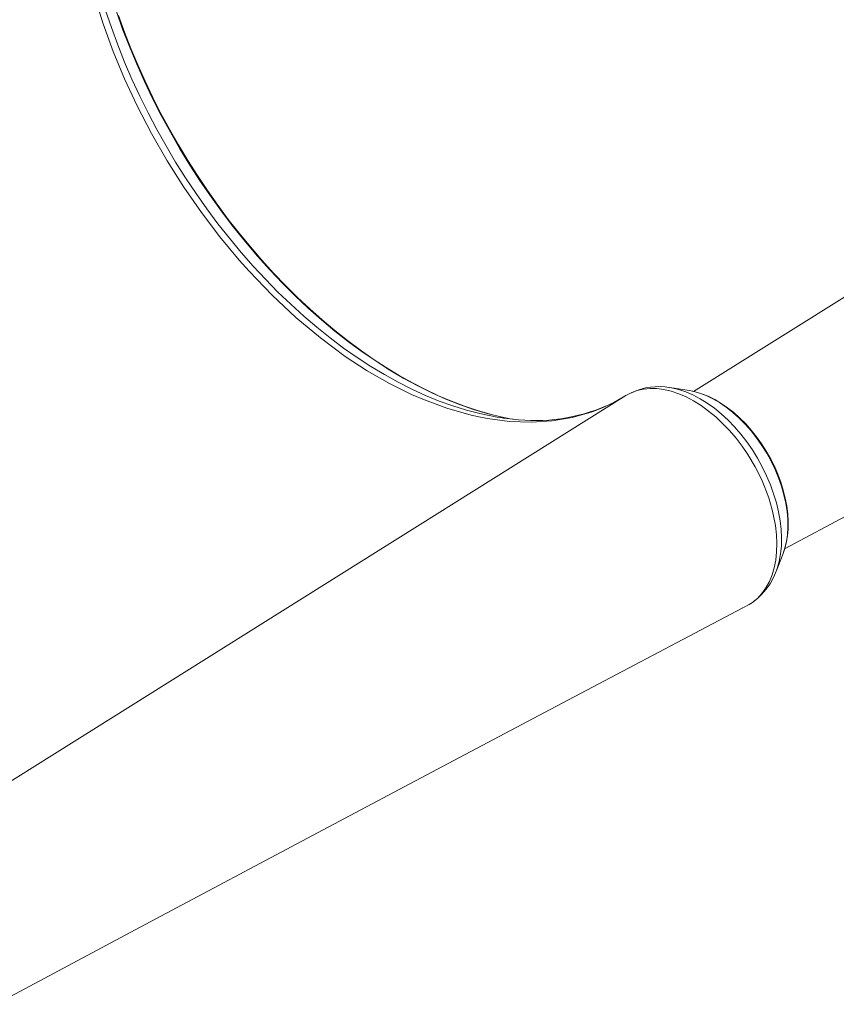
# Model space of a CAD drawing. Units: millimetres. Extents: x -5797 to 4593, y -657 to 6839.
# Drawn here: x 1326 to 1694, y 3568 to 4010 of the extents above; entities that cross this region are included whole.
import ezdxf

# ---------------------------------------------------------------- set-up
doc = ezdxf.new("R2010")
doc.units = ezdxf.units.MM

msp = doc.modelspace()

# ---------------------------------------------------------------- linework, layer by layer
at = {"color": 8, "linetype": 'Continuous', "lineweight": 15}
for p, q in [((1950.344, 4044.316), (1629.322, 3843.271)), ((1598.889, 3841.403), (1274.998, 3638.562))]:
    msp.add_line(p, q, dxfattribs=at)
at = {"color": 7, "linetype": 'Continuous', "lineweight": 15}
for p, q in [((1627.363, 3843.667), (1618.707, 3844.999)), ((1508.391, 3839.456), (1502.591, 3841.963)), ((1595.861, 3839.649), (1594.614, 3838.986)), ((1600.764, 3842.4), (1599.729, 3841.878)), ((1666.406, 3762.382), (1669.58, 3770.544)), ((1669.756, 3771.009), (1669.58, 3770.544)), ((1666.545, 3762.748), (1666.406, 3762.382)), ((1652.105, 3746.398), (1654.29, 3747.551))]:
    msp.add_line(p, q, dxfattribs=at)
at = {"color": 7, "linetype": 'Continuous', "lineweight": 15, "flags": 128}
for points in [[(1502.591, 3841.963), (1492.625, 3846.897), (1482.663, 3852.608), (1472.784, 3859.06), (1461.611, 3867.344), (1450.614, 3876.542), (1439.889, 3886.567), (1429.531, 3897.329), (1425.07, 3902.327), (1416.398, 3912.756), (1408.106, 3923.666), (1400.162, 3935.104), (1392.673, 3946.956), (1385.69, 3959.135), (1379.266, 3971.551), (1373.623, 3983.717), (1368.52, 3996.06), (1363.987, 4008.496), (1360.053, 4020.94)], [(1537.956, 3832.996), (1537.896, 3833.011), (1532.147, 3834.681), (1526.355, 3836.63), (1520.532, 3838.855), (1514.684, 3841.352), (1508.821, 3844.119), (1502.952, 3847.151), (1497.085, 3850.444), (1491.23, 3853.993), (1485.396, 3857.794), (1479.591, 3861.84), (1473.825, 3866.126), (1468.106, 3870.646), (1462.444, 3875.392), (1456.847, 3880.358), (1451.324, 3885.536), (1445.883, 3890.918), (1440.534, 3896.496), (1435.283, 3902.263), (1430.14, 3908.208), (1425.112, 3914.323), (1420.208, 3920.599), (1415.434, 3927.025), (1410.798, 3933.593), (1406.308, 3940.293), (1401.97, 3947.113), (1397.791, 3954.043), (1393.777, 3961.073), (1389.935, 3968.193), (1386.27, 3975.39), (1382.788, 3982.654), (1379.495, 3989.974), (1376.395, 3997.339), (1373.493, 4004.736), (1370.793, 4012.156)], [(1670.272, 3772.551), (1729.776, 3804.329), (1816.56, 3850.444), (1870.549, 3879.044), (1913.822, 3901.928), (2002.88, 3948.934)], [(1654.29, 3747.551), (1655.846, 3748.544), (1658.053, 3750.334), (1660.046, 3752.452), (1661.89, 3755.013), (1663.468, 3757.916), (1664.654, 3760.853), (1665.583, 3764.024), (1666.264, 3767.511), (1666.654, 3771.192), (1666.756, 3774.99), (1666.58, 3778.931), (1666.097, 3783.1), (1665.321, 3787.358), (1664.695, 3790.052), (1663.099, 3795.473), (1661.048, 3800.949), (1659.802, 3803.821), (1656.963, 3809.463), (1653.675, 3814.982), (1651.132, 3818.705), (1648.414, 3822.258), (1645.47, 3825.719), (1642.392, 3828.955), (1639.28, 3831.853), (1636.087, 3834.498), (1632.74, 3836.935), (1629.339, 3839.057), (1626.023, 3840.81), (1622.718, 3842.247), (1619.334, 3843.375), (1616.007, 3844.148), (1612.861, 3844.557), (1609.803, 3844.617), (1606.779, 3844.318), (1603.911, 3843.662), (1601.329, 3842.7), (1598.892, 3841.405), (1598.889, 3841.403)], [(1598.889, 3841.403), (1593.515, 3838.365), (1587.898, 3835.764), (1585.943, 3834.983), (1585.431, 3834.789), (1583.366, 3834.047), (1574.836, 3831.635), (1565.797, 3830.114), (1556.379, 3829.523), (1546.657, 3829.864), (1536.705, 3831.138), (1532.848, 3831.874), (1532.166, 3832.018), (1529.43, 3832.637), (1518.369, 3835.782), (1508.391, 3839.456)], [(1669.739, 3771.064), (1670.236, 3772.412), (1671.002, 3775.308), (1671.531, 3778.375), (1671.818, 3781.589), (1671.861, 3784.926), (1671.662, 3788.361), (1671.223, 3791.868), (1670.55, 3795.425), (1669.648, 3799.008), (1668.525, 3802.594), (1667.189, 3806.16), (1665.649, 3809.683), (1663.917, 3813.142), (1662.003, 3816.515), (1659.92, 3819.779), (1657.681, 3822.915), (1655.299, 3825.901), (1652.789, 3828.719), (1650.166, 3831.349), (1647.446, 3833.774), (1644.643, 3835.978), (1641.775, 3837.943), (1638.858, 3839.656), (1635.91, 3841.102), (1632.951, 3842.267), (1630, 3843.139), (1628.75, 3843.383)], [(1537.774, 3833.032), (1542.715, 3831.813), (1546.935, 3830.932)], [(1315.708, 3567.978), (1378.321, 3601.416), (1465.105, 3647.532), (1519.094, 3676.131), (1562.367, 3699.015), (1651.424, 3746.021)], [(1651.399, 3746.071), (1652.103, 3746.398), (1652.105, 3746.398)]]:
    msp.add_lwpolyline(points, dxfattribs=at)
at = {"color": 8, "linetype": 'Continuous', "lineweight": 15, "flags": 128}
for points in [[(1365.046, 4014.497), (1367.673, 4006.737), (1370.531, 3998.993), (1373.615, 3991.278), (1376.921, 3983.606), (1380.441, 3975.991), (1384.171, 3968.444), (1388.103, 3960.981), (1392.231, 3953.614), (1396.547, 3946.355), (1401.045, 3939.218), (1405.715, 3932.215), (1410.55, 3925.358), (1415.541, 3918.66), (1420.68, 3912.131), (1425.958, 3905.784), (1431.365, 3899.63), (1436.892, 3893.679), (1442.529, 3887.941), (1448.267, 3882.427), (1454.095, 3877.147), (1460.003, 3872.11), (1465.981, 3867.324), (1472.018, 3862.797), (1478.103, 3858.539), (1484.227, 3854.556), (1490.379, 3850.855), (1496.546, 3847.443), (1502.72, 3844.326), (1508.889, 3841.508), (1515.042, 3838.996), (1521.168, 3836.793), (1527.257, 3834.904), (1533.297, 3833.331), (1536.755, 3832.569)], [(1369.91, 4013.931), (1372.721, 4006.047), (1375.761, 3998.188), (1379.025, 3990.365), (1382.508, 3982.594), (1386.203, 3974.886), (1390.105, 3967.255), (1394.207, 3959.714), (1398.501, 3952.275), (1402.981, 3944.953), (1407.639, 3937.758), (1412.467, 3930.703), (1417.456, 3923.801), (1422.598, 3917.063), (1427.885, 3910.501), (1433.307, 3904.125), (1438.855, 3897.947), (1444.519, 3891.977), (1450.291, 3886.226), (1456.159, 3880.702), (1462.115, 3875.417), (1468.147, 3870.378), (1474.247, 3865.594), (1480.402, 3861.073), (1486.603, 3856.824), (1492.84, 3852.853), (1499.101, 3849.167), (1505.375, 3845.773), (1511.653, 3842.675), (1517.923, 3839.881), (1524.175, 3837.393), (1530.398, 3835.217), (1536.582, 3833.356), (1537.774, 3833.032)], [(1618.715, 3844.998), (1619.482, 3844.87), (1622.63, 3844.143), (1625.828, 3843.086), (1629.055, 3841.706), (1632.289, 3840.013), (1635.506, 3838.019), (1638.686, 3835.738), (1641.805, 3833.184), (1644.843, 3830.377), (1647.778, 3827.334), (1650.59, 3824.078), (1653.259, 3820.631), (1655.767, 3817.017), (1658.098, 3813.26), (1660.234, 3809.387), (1662.16, 3805.424), (1663.865, 3801.399), (1665.335, 3797.34), (1666.56, 3793.275), (1667.533, 3789.231), (1668.246, 3785.237), (1668.694, 3781.321), (1668.875, 3777.509), (1668.787, 3773.828), (1668.431, 3770.304), (1667.808, 3766.96), (1666.925, 3763.82), (1666.545, 3762.748)], [(1627.363, 3843.667), (1628.972, 3843.371), (1631.932, 3842.58), (1634.933, 3841.466), (1637.953, 3840.037), (1640.969, 3838.306), (1643.957, 3836.285), (1646.894, 3833.989), (1649.757, 3831.437), (1652.525, 3828.648), (1655.175, 3825.643), (1657.689, 3822.446), (1660.045, 3819.082), (1662.227, 3815.575), (1664.217, 3811.954), (1666, 3808.247), (1667.563, 3804.48), (1668.892, 3800.685), (1669.979, 3796.89), (1670.814, 3793.124), (1671.391, 3789.416), (1671.706, 3785.795), (1671.757, 3782.288), (1671.542, 3778.924), (1671.064, 3775.727), (1670.326, 3772.722), (1669.756, 3771.009)]]:
    msp.add_lwpolyline(points, dxfattribs=at)
at = {"color": 7, "linetype": 'Continuous', "lineweight": 15}
for centre, radius, start, end in [((1613.436, 3817.687), 27.777, 79.02668, 115.57101), ((1558.102, 3911.307), 81.093, 262.84521, 293.4987), ((1560.321, 3946.665), 116.504, 258.33007, 264.05862), ((1639.399, 3772.102), 28.696, 306.05841, 341.12418)]:
    msp.add_arc(centre, radius, start, end, dxfattribs=at)

doc.saveas('drawing.dxf')
